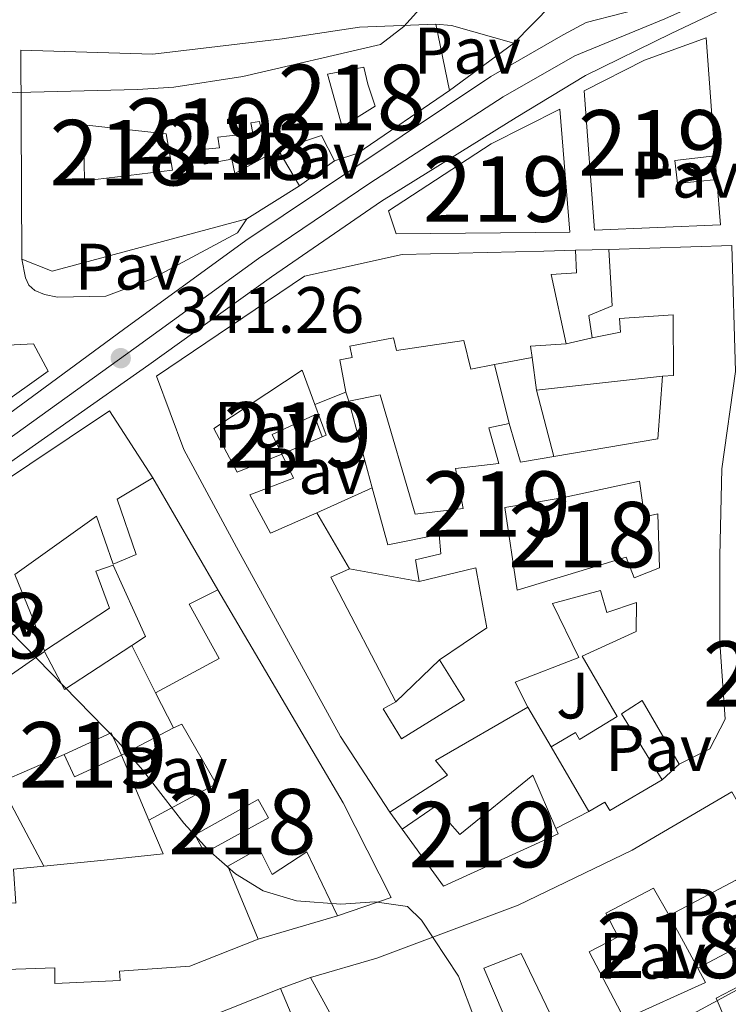
# Model space of a CAD drawing. Units: metres. Extents: x 614918 to 621860, y 4687738 to 4692480.
# Drawn here: x 619062 to 619170, y 4692238 to 4692389 of the extents above; entities that cross this region are included whole.
import ezdxf
from ezdxf.enums import TextEntityAlignment as Align

# ---------------------------------------------------------------- set-up
doc = ezdxf.new("R2010")
doc.units = ezdxf.units.M
doc.header["$MEASUREMENT"] = 0
doc.linetypes.add('DGN Style 2', pattern=[86.5739, 51.94434, -34.62956])
doc.linetypes.add('DGN Style 4', pattern=[138.6048139, 69.25912, -34.62956, 0.0865739, -34.62956])
for name, color, linetype, lineweight in [('Nivel 15', 7, 'Continuous', 0), ('Nivel 16', 7, 'Continuous', 0), ('Nivel 20', 7, 'Continuous', 0), ('Nivel 21', 7, 'Continuous', 0), ('Nivel 23', 7, 'Continuous', 0), ('Nivel 26', 7, 'Continuous', 0), ('Nivel 41', 7, 'Continuous', 0), ('Nivel 48', 7, 'Continuous', 0), ('Nivel 5', 7, 'Continuous', 0), ('Nivel 52', 7, 'Continuous', 0), ('Nivel 54', 7, 'Continuous', 0), ('Nivel 7', 7, 'Continuous', 0)]:
    doc.layers.add(name, color=color, linetype=linetype, lineweight=lineweight)
doc.styles.add('Style-Arial', font='txt')
doc.styles.add('Style-Arial Narrow', font='txt')

# ---------------------------------------------------------------- blocks, each defined once
blk = doc.blocks.new('5PATER')
at = {"layer": 'Nivel 7', "linetype": 'Continuous', "lineweight": 0}
h = blk.add_hatch(color=51, dxfattribs=at)
edge = h.paths.add_edge_path()
edge.add_ellipse((0.01462653279304504, -0.02521795034408569), major_axis=(-10.95721237942168, -11.10700355961716), ratio=0.9994222409660317, start_angle=0, end_angle=360)

msp = doc.modelspace()

# ---------------------------------------------------------------- linework, layer by layer
at = {"layer": 'Nivel 15', "color": 51, "linetype": 'Continuous', "lineweight": 13, "extrusion": (0.003338961607311279, -0.01601756582375269, 0.9998661355003812), "elevation": -72742.35522503484, "flags": 128}
msp.add_lwpolyline([(1563670.666721512, 4466706.316052638), (1563670.666721508, 4466695.926047824)], dxfattribs=at)
at = {"layer": 'Nivel 15', "color": 51, "linetype": 'Continuous', "lineweight": 13, "extrusion": (-0.5528435733917918, 0.7961590893576704, 0.2459566786906987), "elevation": 3393684.817488728, "flags": 128}
msp.add_lwpolyline([(-3184913.11482022, -860791.328124233), (-3184896.13800998, -860791.9368229574), (-3184892.521204457, -860796.2080309554)], dxfattribs=at)
at = {"layer": 'Nivel 15', "color": 51, "linetype": 'Continuous', "lineweight": 13, "extrusion": (0.1098585754965235, 0.06803355540637611, 0.9916161196393705), "elevation": 387597.6696971222, "flags": 128}
msp.add_lwpolyline([(3663374.29711845, -2971703.480422568), (3663374.29711845, -2971693.884287927)], dxfattribs=at)
at = {"layer": 'Nivel 15', "color": 51, "linetype": 'Continuous', "lineweight": 13, "extrusion": (0.01069676490658161, 0.08699977503865806, 0.996150901401869), "elevation": 415204.7966995641, "flags": 128}
msp.add_lwpolyline([(-41848.5051353313, -4714590.270179648), (-41819.94626152888, -4714578.633636903), (-41815.11762066558, -4714579.888558179)], dxfattribs=at)
at = {"layer": 'Nivel 15', "color": 51, "linetype": 'Continuous', "lineweight": 13, "extrusion": (-0.2151789572924904, -0.04057873070048695, 0.9757312042531252), "elevation": -323296.0261126055, "flags": 128}
msp.add_lwpolyline([(-4496326.032941099, 1442183.955909986), (-4496326.032941097, 1442177.927734472)], dxfattribs=at)
at = {"layer": 'Nivel 15', "color": 51, "linetype": 'Continuous', "lineweight": 13, "extrusion": (0.04520816918294359, -0.1662655999950481, 0.9850441470804308), "elevation": -751841.9644232312, "flags": 128}
msp.add_lwpolyline([(1828582.958109934, 4300251.557685589), (1828582.958109934, 4300265.486705655)], dxfattribs=at)
at = {"layer": 'Nivel 15', "color": 51, "linetype": 'Continuous', "lineweight": 13, "extrusion": (-0.1477416018294307, 0.2868559568367048, 0.9465125879332892), "elevation": 1254872.935259942, "flags": 128}
msp.add_lwpolyline([(-2698862.044153702, -3679972.975497868), (-2698862.044153702, -3679979.297807572)], dxfattribs=at)
at = {"layer": 'Nivel 15', "color": 51, "linetype": 'Continuous', "lineweight": 13, "extrusion": (0.02434750900067632, -0.0676924910549959, 0.9974091063652023), "elevation": -302217.3329607088, "flags": 128}
msp.add_lwpolyline([(2170641.033076465, 4194959.66003491), (2170648.944613304, 4194960.35507795), (2170649.277248815, 4194956.601845529)], dxfattribs=at)
at = {"layer": 'Nivel 15', "color": 51, "linetype": 'Continuous', "lineweight": 13, "extrusion": (-0.009695146100690666, 0.01660104739598332, 0.9998151876059108), "elevation": 72239.25414507982, "flags": 128}
msp.add_lwpolyline([(-2900988.22670332, -3738953.192551317), (-2900988.226703316, -3738964.636139041)], dxfattribs=at)
at = {"layer": 'Nivel 15', "color": 51, "linetype": 'Continuous', "lineweight": 13, "extrusion": (0.02434964410315198, -0.06749462788691159, 0.9974224631711768), "elevation": -301287.5779305765, "flags": 128}
msp.add_lwpolyline([(2174691.361786555, 4192929.497247212), (2174683.446193397, 4192928.800407968), (2174683.120550252, 4192932.563339878)], dxfattribs=at)
at = {"layer": 'Nivel 15', "color": 1, "linetype": 'Continuous', "lineweight": 13, "extrusion": (0.08101030132885775, -0.1073316096141503, 0.9909173813473267), "elevation": -453133.8560687924, "flags": 128}
msp.add_lwpolyline([(3320908.685488183, 3341683.612074992), (3320919.682829257, 3341682.050412655), (3320919.233183179, 3341678.852723114), (3320908.241866421, 3341680.422294656), (3320908.685488183, 3341683.612074992)], dxfattribs=at)
at = {"layer": 'Nivel 15', "color": 51, "linetype": 'Continuous', "lineweight": 13, "extrusion": (-0.04137069882874957, -0.007911350716279592, 0.9991125441151587), "elevation": -62388.70791453154, "flags": 128}
msp.add_lwpolyline([(-4492473.374626311, 1488091.75521211), (-4492467.863777556, 1488092.942286666), (-4492468.327425309, 1488087.6913887), (-4492468.652475279, 1488083.911846157), (-4492469.462850958, 1488074.661338538)], dxfattribs=at)
at = {"layer": 'Nivel 15', "color": 51, "linetype": 'Continuous', "lineweight": 13, "extrusion": (0.01820907084347597, -0.07163858368489578, 0.997264429861328), "elevation": -324527.8247663536, "flags": 128}
msp.add_lwpolyline([(1756018.274511188, 4383109.185370151), (1756002.810556706, 4383105.532602455), (1756004.811523098, 4383092.544983987)], dxfattribs=at)
at = {"layer": 'Nivel 15', "color": 51, "linetype": 'Continuous', "lineweight": 13, "extrusion": (-0.0645063666545763, -0.04314221601108365, 0.9969842916810066), "elevation": -242025.1996108914, "flags": 128}
msp.add_lwpolyline([(-3556102.738402145, 3113769.127004769), (-3556098.88968119, 3113783.559320834), (-3556146.87057608, 3113787.811699674)], dxfattribs=at)
at = {"layer": 'Nivel 15', "color": 51, "linetype": 'Continuous', "lineweight": 13, "extrusion": (0.03950338299964308, -0.09945078483002925, 0.9942580269368082), "elevation": -441846.1240117995, "flags": 128}
msp.add_lwpolyline([(2307540.822477501, 4108561.145555357), (2307540.603151597, 4108573.667839341), (2307553.741134699, 4108573.667839342)], dxfattribs=at)
at = {"layer": 'Nivel 15', "color": 51, "linetype": 'Continuous', "lineweight": 13, "extrusion": (0.0419393049605372, -0.1005382943026317, 0.9940488650353887), "elevation": -445440.9685765174, "flags": 128}
msp.add_lwpolyline([(2377863.418420829, 4067893.52815944), (2377863.431872778, 4067881.22725626), (2377850.288794748, 4067881.22725626)], dxfattribs=at)
at = {"layer": 'Nivel 15', "color": 51, "linetype": 'Continuous', "lineweight": 13}
for points in [[(619062.379999999, 4692352.149999999, 350.6), (619062.2399999984, 4692384.100000001, 351.89), (619082.4200000018, 4692383.48, 351.73), (619102.1999999993, 4692385.830000002, 351.62), (619114.0500000007, 4692387.600000001, 351.3), (619125.6799999997, 4692388.09, 351.09)], [(619168.6900000013, 4692364.32, 348.99), (619169.2699999996, 4692357.420000002, 347.64), (619149.9899999984, 4692356.580000002, 350.17), (619148.3900000006, 4692377.91, 350.23), (619157.629999999, 4692382.580000002, 350.33), (619167.0599999987, 4692385.98, 350.55), (619168.4100000001, 4692367.960000001, 348.07)], [(619144.6799999997, 4692375.100000001, 353.72), (619146.2199999988, 4692356.260000002, 352.38), (619119.6499999985, 4692356.030000001, 346.89), (619118.4600000009, 4692359.530000001, 346.89), (619134.1700000018, 4692369.760000002, 353.78), (619144.6799999997, 4692375.100000001, 353.72)], [(619110.1999999993, 4692367.16, 346.19), (619108.1900000013, 4692371.07, 346.3), (619101.5899999999, 4692368.879999999, 350.82), (619104.870000001, 4692363.350000001, 348.45)], [(619168.4100000001, 4692367.960000001, 348.07), (619162.2699999996, 4692367.23, 347.8), (619162.6999999993, 4692363.710000001, 349.74), (619168.6900000013, 4692364.32, 348.99)], [(619152.1700000018, 4692353.620000001, 349.48), (619171, 4692354.219999999, 349.32), (619171.5300000012, 4692334.98, 349.32), (619169.4499999993, 4692320.120000001, 348.83), (619169.129999999, 4692306.809999999, 348.13), (619169.1499999985, 4692293.559999999, 346.52), (619169.9800000004, 4692281.850000001, 346.57), (619167.6000000015, 4692277.289999999, 346.57), (619162.9499999993, 4692274.949999999, 346.74)], [(619118.6700000018, 4692267.59, 345.07), (619111.1099999994, 4692279.190000001, 346.9), (619095.2199999988, 4692308.109999999, 348.19), (619087.1400000006, 4692323.07, 349.86), (619082.9499999993, 4692334.260000002, 346.52), (619105.6099999994, 4692349.57, 350.88), (619120.5500000007, 4692352.870000001, 350.93), (619142.2100000009, 4692353.390000001, 346.74), (619147.0500000007, 4692353.510000002, 346.3)], [(619147.0500000007, 4692353.510000002, 346.3), (619147.2399999984, 4692350.080000002, 345.55), (619143.3399999999, 4692349.82, 346.68), (619145.6499999985, 4692339.190000001, 347.06), (619140.1999999993, 4692338.870000001, 348.62), (619140.4600000009, 4692337.120000001, 347.49)], [(619160.3599999994, 4692334.289999999, 348.83), (619162.0500000007, 4692334.350000001, 349.32), (619162.0100000016, 4692343.629999999, 349.53), (619153.8099999987, 4692343.059999999, 349.42), (619153.9299999997, 4692340.969999999, 345.28), (619149.620000001, 4692340.109999999, 345.28), (619149.1000000015, 4692343.539999999, 345.23), (619152.6700000018, 4692345.010000002, 349.53), (619152.1700000018, 4692353.620000001, 349.48)], [(619134.6799999997, 4692336.030000001, 346.17), (619131.0399999991, 4692335.34, 345.34), (619129.9800000004, 4692339.719999999, 345.5), (619119.6799999997, 4692338.210000001, 349.64), (619119.2199999988, 4692340.100000001, 350.45), (619112.5599999987, 4692338.850000001, 350.45), (619112.879999999, 4692337.120000001, 349.53), (619111, 4692336.77, 349.05), (619111.9299999997, 4692331.830000002, 347.38)], [(619111.9299999997, 4692331.830000002, 347.38), (619107.2100000009, 4692329.920000002, 346.25), (619105.2800000012, 4692335.18, 346.9), (619091.7199999988, 4692326.280000001, 350.18), (619095.3299999982, 4692319.609999999, 350), (619102.1400000006, 4692322.34, 347)], [(619136.9299999997, 4692327.050000001, 345.44), (619138.6499999985, 4692321.120000001, 347.06), (619159.6499999985, 4692324.670000002, 349.1), (619160.3599999994, 4692334.289999999, 348.83)], [(619112.3900000006, 4692330.440000001, 347.43), (619117.1700000018, 4692331.43, 346.36), (619122.5500000007, 4692313.18, 347.22), (619129.879999999, 4692314.030000001, 348.62), (619128.6900000013, 4692320.149999999, 347.33), (619135.3599999994, 4692320.93, 347.06), (619133.8299999982, 4692326.390000001, 345.39), (619136.9299999997, 4692327.050000001, 345.44)], [(619033.7699999996, 4692250.59, 342.92), (619003.5399999991, 4692259.25, 343.3), (618981.8399999999, 4692266.399999999, 343.99), (618979.2399999984, 4692272.330000002, 344.43), (619001.6099999994, 4692281.52, 345.4), (619010.7699999996, 4692285.93, 346.96), (619026.1499999985, 4692295.620000001, 346.79), (619057.370000001, 4692316.68, 347.66), (619075.7800000012, 4692328.989999998, 348.52), (619082.3999999985, 4692318.739999998, 349.43)], [(619102.1400000006, 4692322.34, 347), (619100.6799999997, 4692325.34, 346.57), (619107.1099999994, 4692328.32, 346.57), (619108.3000000007, 4692325.010000002, 347), (619102.1400000006, 4692322.34, 347)], [(619102.1400000006, 4692322.34, 347), (619103.9100000001, 4692318.690000001, 344.26), (619097.2300000004, 4692316.100000001, 349.9), (619100.4100000001, 4692310.239999998, 349.75), (619107.4800000004, 4692313.379999999, 348.51)], [(619082.3999999985, 4692318.739999998, 349.43), (619076.9400000013, 4692315.460000001, 349.22), (619079.870000001, 4692306.98, 343.24), (619076.3599999994, 4692305.510000002, 344.16), (619073.7699999996, 4692312.850000001, 347.87), (619061.2899999991, 4692303.960000001, 345.39), (619064.1499999985, 4692296.949999999, 344.59), (619065.8200000003, 4692292.300000001, 345.45), (619075.8000000007, 4692298.789999999, 345.56), (619073.6700000018, 4692304.440000001, 344.21), (619076.3599999994, 4692305.379999999, 344.21), (619081.3000000007, 4692294.460000001, 347.44), (619079.2199999988, 4692293.100000001, 347.43)], [(619107.4800000004, 4692313.379999999, 348.51), (619112.4899999984, 4692304.809999999, 348.4), (619109.6600000001, 4692303.550000001, 348.73), (619119.6099999994, 4692284.469999999, 347.54), (619117.6499999985, 4692283.399999999, 347.76), (619120.4600000009, 4692278.82, 347.65), (619130.1000000015, 4692284.77, 346.47), (619126.2899999991, 4692290.899999999, 346.52), (619133.5100000016, 4692295.780000001, 348.19), (619131.8000000007, 4692304.940000001, 347.6), (619123.1799999997, 4692302.890000001, 343.34), (619122.5899999999, 4692306.18, 343.4), (619126.4899999984, 4692307.109999999, 343.4), (619126.2300000004, 4692310.07, 343.4), (619118.3599999994, 4692308.489999998, 343.45), (619115.9899999984, 4692317.199999999, 345.03)], [(619082.8099999987, 4692285.84, 345.56), (619092.5799999982, 4692291.120000001, 345.23), (619087.9699999988, 4692299.41, 343.83), (619092.3500000015, 4692301.609999999, 343.99)], [(619092.3500000015, 4692301.609999999, 343.99), (619111.5300000012, 4692269.050000001, 347.33), (619118.870000001, 4692254.559999999, 345.56), (619110.6499999985, 4692251.77, 345.72)], [(619143.3299999982, 4692277.609999999, 345.28), (619147.0500000007, 4692279.789999999, 345.28), (619147.6799999997, 4692278.699999999, 345.98), (619153.4499999993, 4692282.260000002, 345.98), (619148.0799999982, 4692291.469999999, 345.93), (619156.370000001, 4692295.219999999, 347.16), (619156.3900000006, 4692299.66, 347.38), (619151.879999999, 4692298.129999999, 346.3), (619150.8900000006, 4692301.5, 346.25), (619143.5500000007, 4692299.510000002, 346.47), (619147.5799999982, 4692291.280000001, 346.57), (619137.8500000015, 4692287.489999998, 347.06), (619139.7800000012, 4692283.649999999, 346.09)], [(619079.2199999988, 4692293.100000001, 347.43), (619068.8900000006, 4692286.370000001, 347.38), (619065.8200000003, 4692292.170000002, 345.39), (619052.6600000001, 4692283.07, 343.08), (619055.6700000018, 4692278.219999999, 342.33)], [(619055.6700000018, 4692278.219999999, 342.33), (619051.8900000006, 4692275.539999999, 342.38), (619049.0199999996, 4692280.530000001, 342.6), (619052.129999999, 4692282.800000001, 342.92), (619050.7300000004, 4692285.57, 344.8), (619038.0500000007, 4692276.870000001, 345.61), (619044.9299999997, 4692265.41, 346.04), (619050.3900000006, 4692268.550000001, 342.22), (619056.1999999993, 4692257.969999999, 344.75), (619056.3200000003, 4692253.800000001, 345.82), (619061.4299999997, 4692253.710000001, 345.02), (619061.1099999994, 4692258.890000001, 344.69), (619065.75, 4692259.359999999, 344.89)], [(619139.7800000012, 4692283.649999999, 346.09), (619125.629999999, 4692275.5, 344.9), (619127.5, 4692273.280000001, 344.9), (619118.6700000018, 4692267.59, 345.07)], [(619162.9499999993, 4692274.949999999, 346.74), (619157.2600000016, 4692284.699999999, 346.74), (619154.0899999999, 4692282.670000002, 346.25), (619160.3200000003, 4692272.539999999, 346.3)], [(619081.7899999991, 4692266.41, 345.61), (619092.1000000015, 4692271.940000001, 347.17), (619086.8299999982, 4692281.050000001, 347.6), (619085.5500000007, 4692280.52, 347.6)], [(619120.5500000007, 4692264.989999998, 347.03), (619125.6099999994, 4692268.469999999, 350.2), (619129.3599999994, 4692264.219999999, 348.7), (619140.5599999987, 4692273.25, 346.33), (619144.0599999987, 4692265.140000001, 346.96)], [(619160.3200000003, 4692272.539999999, 346.3), (619152.3000000007, 4692267.859999999, 346.3), (619151.5399999991, 4692269.16, 346.3), (619149.1000000015, 4692267.73, 345.5)], [(619106.5399999991, 4692242.350000001, 345.89), (619116.6900000013, 4692245.289999999, 346.37), (619138.3099999987, 4692253.41, 346.16), (619155.7600000016, 4692261.82, 345.78), (619171, 4692270.699999999, 345.67), (619178.5500000007, 4692257.489999998, 346), (619182.6799999997, 4692246.510000002, 344.27)], [(619144.0599999987, 4692265.140000001, 346.96), (619144.4200000018, 4692264.289999999, 347.03), (619126.8999999985, 4692256.289999999, 347.03), (619120.5500000007, 4692264.989999998, 347.03)], [(619110.6499999985, 4692251.77, 345.72), (619105.9899999984, 4692261.539999999, 346.68), (619100.6600000001, 4692258.059999999, 342.81), (619098.6600000001, 4692262.039999999, 342.86), (619093.870000001, 4692259.370000001, 343.78), (619098.5300000012, 4692248.18, 342.86)], [(619098.5300000012, 4692248.18, 342.86), (619088.0899999999, 4692244.050000001, 345.34), (619077.3299999982, 4692243.289999999, 346.15), (619077.3900000006, 4692241.879999999, 346.09), (619067.4299999997, 4692241.440000001, 346.04), (619067.4400000013, 4692243.800000001, 346.47), (619056.9499999993, 4692243.440000001, 344.8), (619056.879999999, 4692244.379999999, 344.75), (619051.8399999999, 4692244.670000002, 344.96), (619037.7300000004, 4692249.030000001, 345.12)], [(619150.0599999987, 4692230.16, 347.34), (619148.5199999996, 4692233.390000001, 347.34), (619145.8200000003, 4692231.390000001, 343.04), (619138.75, 4692246.010000002, 348.2), (619133.0300000012, 4692243.75, 348.2), (619137.620000001, 4692233.030000001, 344.44), (619135.6000000015, 4692231.830000002, 344.38), (619140.9499999993, 4692223.469999999, 344.81)]]:
    msp.add_polyline3d(points, dxfattribs=at)
at = {"layer": 'Nivel 15', "color": 1, "linetype": 'Continuous', "lineweight": 13}
for points in [[(619114.6700000018, 4692381.510000002, 351.18), (619115.3000000007, 4692378.920000002, 351.22), (619116.4100000001, 4692375.559999999, 351.61), (619111.3999999985, 4692372.399999999, 351.52), (619109.1499999985, 4692380.449999999, 351.14), (619114.6700000018, 4692381.510000002, 351.18)], [(619084.4499999993, 4692371.300000001, 350.55), (619085.4400000013, 4692365.780000001, 348.56), (619071.9800000004, 4692364.149999999, 353.4), (619071.8099999987, 4692372.699999999, 353.18), (619084.4499999993, 4692371.300000001, 350.55)], [(619098.7100000009, 4692373.210000001, 350.66), (619099.8500000015, 4692367.960000001, 350.14), (619094.9699999988, 4692365.27, 350.14), (619094.5100000016, 4692367.43, 346.4), (619090.2399999984, 4692366.670000002, 347.22), (619089.8599999994, 4692368.91, 349.89), (619092.620000001, 4692369.16, 349.76), (619092.3299999982, 4692370.789999999, 349.89), (619097.7100000009, 4692371.420000002, 350.19), (619097.4100000001, 4692372.98, 350.83), (619098.7100000009, 4692373.210000001, 350.66)], [(619136.2699999996, 4692314.199999999, 349.37), (619145.0199999996, 4692315.649999999, 348.89), (619156.870000001, 4692318.219999999, 348.03), (619157.6499999985, 4692312.77, 348.03), (619159.6700000018, 4692313.239999998, 348.67), (619159.9100000001, 4692304.960000001, 348.89), (619156.0700000003, 4692303.43, 347.97), (619154.8099999987, 4692306.600000001, 343.88), (619138.1700000018, 4692301.550000001, 344.9), (619136.2699999996, 4692314.199999999, 349.37)], [(619161.4100000001, 4692251.82, 345.67), (619171.6000000015, 4692257.210000001, 345.73), (619175.8900000006, 4692249.100000001, 344.11), (619165.7699999996, 4692243.75, 343.41)], [(619165.7699999996, 4692243.75, 343.41), (619166.9400000013, 4692241.580000002, 343.57), (619154.5899999999, 4692235.960000001, 345.94), (619149.1799999997, 4692246.239999998, 345.94), (619153.6099999994, 4692248.580000002, 346.91), (619151.7100000009, 4692252.16, 347.61), (619159.0100000016, 4692256.02, 347.56), (619161.4100000001, 4692251.82, 345.67)]]:
    msp.add_polyline3d(points, dxfattribs=at)
at = {"layer": 'Nivel 16', "color": 1, "linetype": 'Continuous', "lineweight": 13, "flags": 128}
for points, elevation in [([(619168.4100000001, 4692367.960000001), (619168.6900000013, 4692364.32)], 347.7), ([(619110.1999999993, 4692367.16), (619104.870000001, 4692363.350000001)], 345.7), ([(619147.0500000007, 4692353.510000002), (619152.1700000018, 4692353.620000001)], 346.3), ([(619112.3900000006, 4692330.440000001), (619111.9299999997, 4692331.830000002)], 347.43), ([(619082.3999999985, 4692318.739999998), (619092.3500000015, 4692301.609999999)], 345.02), ([(619115.9899999984, 4692317.199999999), (619107.4800000004, 4692313.379999999)], 344.82), ([(619082.8099999987, 4692285.84), (619079.2199999988, 4692293.100000001)], 343.83), ([(619126.2899999991, 4692290.899999999), (619119.6099999994, 4692284.469999999)], 345.02), ([(619077.6400000006, 4692276.34), (619085.5500000007, 4692280.52)], 342.43), ([(619058.9100000001, 4692272.16), (619068.8500000015, 4692276.420000002)], 342), ([(619162.9499999993, 4692274.949999999), (619160.3200000003, 4692272.539999999)], 342.56), ([(619058.9100000001, 4692272.16), (619065.75, 4692259.359999999)], 342), ([(619120.5500000007, 4692264.989999998), (619118.6700000018, 4692267.59)], 342.56), ([(619149.1000000015, 4692267.73), (619144.0599999987, 4692265.140000001)], 342.56), ([(619165.7699999996, 4692243.75), (619161.4100000001, 4692251.82)], 343.18), ([(619110.6499999985, 4692251.77), (619098.5300000012, 4692248.18)], 342.22), ([(619101.9499999993, 4692240.670000002), (619106.5399999991, 4692242.350000001)], 342.12)]:
    msp.add_lwpolyline(points, dxfattribs=dict(at, elevation=elevation))
at = {"layer": 'Nivel 16', "color": 1, "linetype": 'Continuous', "lineweight": 13, "extrusion": (-0.02150939030358637, -0.00498454384869004, 0.9997562205114747), "elevation": -36361.64000464972, "flags": 128}
msp.add_lwpolyline([(-4431426.222337082, 1662089.512062732), (-4431426.222337082, 1662085.435863521)], dxfattribs=at)
at = {"layer": 'Nivel 16', "color": 1, "linetype": 'Continuous', "lineweight": 13, "extrusion": (0.001105523297645891, -0.009893148021724165, 0.9999504504926525), "elevation": -45393.10855878702, "flags": 128}
msp.add_lwpolyline([(619159.6008719094, 4692114.833786499), (619140.3608836681, 4692112.683681279), (619139.7008287907, 4692117.663925007)], dxfattribs=at)
at = {"layer": 'Nivel 16', "color": 1, "linetype": 'Continuous', "lineweight": 13, "extrusion": (0.01910573813822075, -0.07625312376943216, 0.9969054277541062), "elevation": -345631.1562430592, "flags": 128}
msp.add_lwpolyline([(1741013.840682562, 4387558.969628345), (1741013.840682566, 4387568.255951624)], dxfattribs=at)
at = {"layer": 'Nivel 16', "color": 1, "linetype": 'Continuous', "lineweight": 13, "extrusion": (-0.02571811630404844, 0.09813491747597432, 0.9948407492989797), "elevation": 444901.1668404868, "flags": 128}
msp.add_lwpolyline([(-1788459.699480575, -4359448.544515964), (-1788459.699480578, -4359437.997336242)], dxfattribs=at)
at = {"layer": 'Nivel 16', "color": 1, "linetype": 'Continuous', "lineweight": 13, "extrusion": (-0.006732900055232018, 0.01683225013808004, 0.9998356582019545), "elevation": 75160.03711152803, "flags": 128}
msp.add_lwpolyline([(-2317514.196309399, -4126103.834618064), (-2317514.084892198, -4126098.870165805), (-2317513.384820774, -4126098.870165805)], dxfattribs=at)
at = {"layer": 'Nivel 16', "color": 1, "linetype": 'Continuous', "lineweight": 13, "extrusion": (-0.02717624077428259, 0.00488104605113401, 0.9996187409841939), "elevation": 6420.985031432872, "flags": 128}
msp.add_lwpolyline([(-4727849.902211491, -220032.0758861862), (-4727849.902211495, -220042.9410829209)], dxfattribs=at)
at = {"layer": 'Nivel 16', "color": 1, "linetype": 'Continuous', "lineweight": 13, "extrusion": (0.05819547163769732, -0.09901426723709629, 0.9933828375628235), "elevation": -428228.0959003452, "flags": 128}
msp.add_lwpolyline([(2911389.941605955, 3706917.460290467), (2911389.941605955, 3706924.51296372)], dxfattribs=at)
at = {"layer": 'Nivel 16', "color": 1, "linetype": 'Continuous', "lineweight": 13, "extrusion": (-0.04237844498604121, 0.1014019177617805, 0.9939425126609678), "elevation": 449910.6275700108, "flags": 128}
msp.add_lwpolyline([(-2380565.003732387, -4065847.652507749), (-2380565.003732387, -4065858.480411516)], dxfattribs=at)
at = {"layer": 'Nivel 16', "color": 1, "linetype": 'Continuous', "lineweight": 13}
msp.add_polyline3d([(619057.2100000009, 4692338.859999999, 344.63), (619064.1400000006, 4692339.199999999, 344.63), (619066.4100000001, 4692335.02, 344.2), (619058.6999999993, 4692329.580000002, 344.15)], dxfattribs=at)
at = {"layer": 'Nivel 20', "color": 7, "linetype": 'DGN Style 2', "lineweight": 0, "extrusion": (-0.005114680663882484, -0.0589406057456934, 0.9982483884465015), "elevation": -279394.6704480856, "flags": 128}
msp.add_lwpolyline([(211141.4976273924, 4720082.689929664), (211143.9267218709, 4720082.689929664), (211153.6535975374, 4720080.830631461)], dxfattribs=at)
at = {"layer": 'Nivel 20', "color": 7, "linetype": 'DGN Style 2', "lineweight": 0, "elevation": 344.65, "flags": 128}
msp.add_lwpolyline([(619137.629999999, 4692385.190000001), (619127.8000000007, 4692377.920000002)], dxfattribs=at)
at = {"layer": 'Nivel 20', "color": 7, "linetype": 'DGN Style 2', "lineweight": 0}
msp.add_polyline3d([(619096.7800000012, 4692358.34, 343.04), (619095.3599999994, 4692356.190000001, 343.04), (619082.1499999985, 4692349.109999999, 343.2), (619075.2100000009, 4692346.52, 343.63), (619067.8099999987, 4692346.34, 343.09)], dxfattribs=at)
at = {"layer": 'Nivel 21', "color": 7, "linetype": 'Continuous', "lineweight": 13}
for points in [[(618976.6700000018, 4692273.23, 338.23), (618978.1600000001, 4692273.640000001, 338.25), (618986.8500000015, 4692276.760000002, 338.46), (618999.5899999999, 4692282.300000001, 338.63), (619017.1799999997, 4692291.710000001, 339.11), (619033.4299999997, 4692302.140000001, 339.49), (619057.370000001, 4692318.859999999, 340.46), (619081.7899999991, 4692335.989999998, 341.26), (619100.5399999991, 4692349.43, 342.02), (619117.3999999985, 4692361, 342.61), (619137.9699999988, 4692373.830000002, 343.52), (619148.620000001, 4692380.25, 343.74), (619161.6900000013, 4692386.66, 344.17), (619170.4499999993, 4692390.789999999, 344.38), (619178.6099999994, 4692395.670000002, 344.49), (619195.129999999, 4692405.219999999, 345.14), (619212.7899999991, 4692415.510000002, 345.08), (619225.7300000004, 4692421.920000002, 345.03), (619240.2100000009, 4692426.699999999, 344.6), (619261.2899999991, 4692433.620000001, 344.11), (619276.4100000001, 4692437.440000001, 343.72)], [(619251.7899999991, 4692436.75, 344.29), (619238.3299999982, 4692432.420000002, 344.6), (619223.7600000016, 4692426.870000001, 345.03), (619210.1799999997, 4692420.390000001, 345.08), (619192.3900000006, 4692409.890000001, 345.14), (619176.2600000016, 4692400.039999999, 344.49), (619167.4899999984, 4692394.359999999, 344.38), (619159.8099999987, 4692391.16, 344.17), (619148.6999999993, 4692388.32, 343.83), (619145.1700000018, 4692386.449999999, 343.74), (619134.1000000015, 4692380.100000001, 343.52), (619113.7899999991, 4692366.489999998, 342.61), (619096.620000001, 4692355.02, 342.02), (619077.9299999997, 4692341.390000001, 341.26), (619053.9200000018, 4692323.789999999, 340.46), (619030.0799999982, 4692307.140000001, 339.49), (619014.129999999, 4692296.899999999, 339.11), (618996.9600000009, 4692287.719999999, 338.63), (618984.629999999, 4692282.359999999, 338.46), (618976.3500000015, 4692279.379999999, 338.25), (618966.2399999984, 4692276.620000001, 338.14)], [(619138.2300000004, 4692434.690000001, 345.89), (619139.2199999988, 4692430.890000001, 345.71), (619139.7600000016, 4692427, 345.6), (619139.7699999996, 4692415.239999998, 345.57), (619140.1000000015, 4692414.699999999, 345.57), (619141.1799999997, 4692414.300000001, 345.57), (619142.6499999985, 4692414.09, 345.51), (619142.5300000012, 4692399.16, 345.24), (619139.6600000001, 4692399.09, 345.23), (619138.9100000001, 4692398.850000001, 345.2), (619138.2699999996, 4692398.41, 345.15), (619137.7699999996, 4692397.800000001, 345.09), (619137.4699999988, 4692397.080000002, 345.01), (619137.4299999997, 4692394.34, 344.76), (619137.5899999999, 4692393.84, 344.67), (619138.4600000009, 4692392.859999999, 344.54), (619143.4100000001, 4692391.050000001, 344.17), (619137.629999999, 4692385.190000001, 343.95)], [(619067.8099999987, 4692346.34, 342.93), (619065.8599999994, 4692346.760000002, 342.93), (619064.379999999, 4692347.370000001, 343.09), (619063.4400000013, 4692348.18, 343.2), (619062.9100000001, 4692349.32, 343.25), (619062.379999999, 4692352.149999999, 343.25)]]:
    msp.add_polyline3d(points, dxfattribs=at)
at = {"layer": 'Nivel 23', "color": 7, "linetype": 'DGN Style 4', "lineweight": 0}
msp.add_polyline3d([(619254.1099999994, 4692434.420000002, 344.26), (619239.2699999996, 4692429.559999999, 344.6), (619224.75, 4692424.399999999, 345.03), (619211.4800000004, 4692417.949999999, 345.08), (619193.7600000016, 4692407.559999999, 345.14), (619177.4299999997, 4692397.859999999, 344.49), (619168.9699999988, 4692392.580000002, 344.38), (619160.75, 4692388.91, 344.17), (619146.9600000009, 4692383.23, 343.74), (619136.0300000012, 4692376.969999999, 343.52), (619115.6000000015, 4692363.75, 342.61), (619098.5799999982, 4692352.23, 342.02), (619079.8599999994, 4692338.690000001, 341.26), (619055.6499999985, 4692321.330000002, 340.46), (619031.75, 4692304.640000001, 339.49), (619015.6499999985, 4692294.309999999, 339.11), (618998.2699999996, 4692285.010000002, 338.63), (618985.7399999984, 4692279.559999999, 338.46), (618977.25, 4692276.510000002, 338.25), (618966.9800000004, 4692273.699999999, 338.14)], dxfattribs=at)
at = {"layer": 'Nivel 5', "color": 30, "linetype": 'Continuous', "lineweight": 0, "flags": 128}
for points, elevation in [([(618968.5700000003, 4692392.5), (618977.0899999999, 4692388.77), (618981.7899999991, 4692386.129999999), (618985.879999999, 4692383.149999999), (618990.5399999991, 4692381.34), (618995.629999999, 4692380.830000002), (619006.7199999988, 4692380.580000002), (619011.6999999993, 4692380.109999999), (619026.9699999988, 4692376.739999998), (619080.0899999999, 4692378.07), (619085.6099999994, 4692378.460000001), (619096.1900000013, 4692380.100000001), (619117.25, 4692384.989999998), (619120.8299999982, 4692387.73), (619124.1900000013, 4692391.460000001), (619126.4299999997, 4692393.43), (619135.0100000016, 4692397.080000002), (619143.6700000018, 4692399.140000001), (619153.4400000013, 4692402.670000002), (619164.1099999994, 4692405.27), (619169.2600000016, 4692406.309999999), (619178.5399999991, 4692407.010000002)], 345), ([(619060.5599999987, 4692295.280000001), (619077.0899999999, 4692278.379999999), (619080.8299999982, 4692274.059999999), (619087.1400000006, 4692265.91), (619090.8900000006, 4692261.859999999), (619095.0399999991, 4692258.210000001), (619099.2899999991, 4692255.57), (619104.4100000001, 4692254.039999999), (619111.1700000018, 4692253.57), (619116.3500000015, 4692253.890000001), (619121.3900000006, 4692253.199999999), (619123.5300000012, 4692251.100000001), (619129.1499999985, 4692242.539999999), (619131.6799999997, 4692235.940000001)], 340), ([(619159.7899999991, 4692233.940000001), (619177.7100000009, 4692243.66)], 340)]:
    msp.add_lwpolyline(points, dxfattribs=dict(at, elevation=elevation))
at = {"layer": 'Nivel 52', "color": 1, "linetype": 'Continuous', "lineweight": 13}
for points in [[(619110.1999999993, 4692367.16, 346.19), (619113.7699999996, 4692368.359999999, 350.33), (619127.8000000007, 4692377.920000002, 350.92), (619125.6799999997, 4692388.09, 351.09), (619114.0500000007, 4692387.600000001, 351.3), (619102.1999999993, 4692385.830000002, 351.62), (619082.4200000018, 4692383.48, 351.73), (619062.2399999984, 4692384.100000001, 351.89), (619062.379999999, 4692352.149999999, 350.6), (619067.0199999996, 4692350.32, 350.71), (619096.7800000012, 4692358.34, 349.69), (619104.870000001, 4692363.350000001, 348.45), (619101.5899999999, 4692368.879999999, 350.82), (619108.1900000013, 4692371.07, 346.3)], [(619168.4100000001, 4692367.960000001, 348.07), (619167.0599999987, 4692385.98, 350.55), (619157.629999999, 4692382.580000002, 350.33), (619148.3900000006, 4692377.91, 350.23), (619149.9899999984, 4692356.580000002, 350.17), (619169.2699999996, 4692357.420000002, 347.64), (619168.6900000013, 4692364.32, 348.99), (619162.6999999993, 4692363.710000001, 349.74), (619162.2699999996, 4692367.23, 347.8)], [(619114.6700000018, 4692381.510000002, 351.18), (619109.1499999985, 4692380.449999999, 351.14), (619111.3999999985, 4692372.399999999, 351.52), (619116.4100000001, 4692375.559999999, 351.61), (619115.3000000007, 4692378.920000002, 351.22)], [(619144.6799999997, 4692375.100000001, 353.72), (619134.1700000018, 4692369.760000002, 353.78), (619118.4600000009, 4692359.530000001, 346.89), (619119.6499999985, 4692356.030000001, 346.89), (619146.2199999988, 4692356.260000002, 352.38)], [(619098.7100000009, 4692373.210000001, 350.66), (619097.4100000001, 4692372.98, 350.83), (619097.7100000009, 4692371.420000002, 350.19), (619092.3299999982, 4692370.789999999, 349.89), (619092.620000001, 4692369.16, 349.76), (619089.8599999994, 4692368.91, 349.89), (619090.2399999984, 4692366.670000002, 347.22), (619094.5100000016, 4692367.43, 346.4), (619094.9699999988, 4692365.27, 350.14), (619099.8500000015, 4692367.960000001, 350.14)], [(619136.2699999996, 4692314.199999999, 349.37), (619138.1700000018, 4692301.550000001, 344.9), (619154.8099999987, 4692306.600000001, 343.88), (619156.0700000003, 4692303.43, 347.97), (619159.9100000001, 4692304.960000001, 348.89), (619159.6700000018, 4692313.239999998, 348.67), (619157.6499999985, 4692312.77, 348.03), (619156.870000001, 4692318.219999999, 348.03), (619145.0199999996, 4692315.649999999, 348.89)], [(619120.5500000007, 4692264.989999998, 347.03), (619126.8999999985, 4692256.289999999, 347.03), (619144.4200000018, 4692264.289999999, 347.03), (619144.0599999987, 4692265.140000001, 346.96), (619140.5599999987, 4692273.25, 346.33), (619129.3599999994, 4692264.219999999, 348.7), (619125.6099999994, 4692268.469999999, 350.2)], [(619165.7699999996, 4692243.75, 343.41), (619175.8900000006, 4692249.100000001, 344.11), (619171.6000000015, 4692257.210000001, 345.73), (619161.4100000001, 4692251.82, 345.67), (619159.0100000016, 4692256.02, 347.56), (619151.7100000009, 4692252.16, 347.61), (619153.6099999994, 4692248.580000002, 346.91), (619149.1799999997, 4692246.239999998, 345.94), (619154.5899999999, 4692235.960000001, 345.94), (619166.9400000013, 4692241.580000002, 343.57)]]:
    msp.add_polyline3d(points, close=True, dxfattribs=at)
for points in [[(619171, 4692354.219999999, 349.32), (619152.1700000018, 4692353.620000001, 349.48), (619152.6700000018, 4692345.010000002, 349.53), (619149.1000000015, 4692343.539999999, 345.23), (619149.620000001, 4692340.109999999, 345.28), (619153.9299999997, 4692340.969999999, 345.28), (619153.8099999987, 4692343.059999999, 349.42), (619162.0100000016, 4692343.629999999, 349.53), (619162.0500000007, 4692334.350000001, 349.32), (619160.3599999994, 4692334.289999999, 348.83), (619159.6499999985, 4692324.670000002, 349.1), (619138.6499999985, 4692321.120000001, 347.06), (619136.9299999997, 4692327.050000001, 345.44), (619133.8299999982, 4692326.390000001, 345.39), (619135.3599999994, 4692320.93, 347.06), (619128.6900000013, 4692320.149999999, 347.33), (619129.879999999, 4692314.030000001, 348.62), (619122.5500000007, 4692313.18, 347.22), (619117.1700000018, 4692331.43, 346.36), (619112.3900000006, 4692330.440000001, 347.43), (619115.9899999984, 4692317.199999999, 345.03), (619118.3599999994, 4692308.489999998, 343.45), (619126.2300000004, 4692310.07, 343.4), (619126.4899999984, 4692307.109999999, 343.4), (619122.5899999999, 4692306.18, 343.4), (619123.1799999997, 4692302.890000001, 343.34), (619131.8000000007, 4692304.940000001, 347.6), (619133.5100000016, 4692295.780000001, 348.19), (619126.2899999991, 4692290.899999999, 346.52), (619130.1000000015, 4692284.77, 346.47), (619120.4600000009, 4692278.82, 347.65), (619117.6499999985, 4692283.399999999, 347.76), (619119.6099999994, 4692284.469999999, 347.54), (619109.6600000001, 4692303.550000001, 348.73), (619112.4899999984, 4692304.809999999, 348.4), (619107.4800000004, 4692313.379999999, 348.51), (619100.4100000001, 4692310.239999998, 349.75), (619097.2300000004, 4692316.100000001, 349.9), (619103.9100000001, 4692318.690000001, 344.26), (619102.1400000006, 4692322.34, 347), (619095.3299999982, 4692319.609999999, 350), (619091.7199999988, 4692326.280000001, 350.18), (619105.2800000012, 4692335.18, 346.9), (619107.2100000009, 4692329.920000002, 346.25), (619111.9299999997, 4692331.830000002, 347.38), (619111, 4692336.77, 349.05), (619112.879999999, 4692337.120000001, 349.53), (619112.5599999987, 4692338.850000001, 350.45), (619119.2199999988, 4692340.100000001, 350.45), (619119.6799999997, 4692338.210000001, 349.64), (619129.9800000004, 4692339.719999999, 345.5), (619131.0399999991, 4692335.34, 345.34), (619134.6799999997, 4692336.030000001, 346.17), (619140.4600000009, 4692337.120000001, 347.49), (619140.1999999993, 4692338.870000001, 348.62), (619145.6499999985, 4692339.190000001, 347.06), (619143.3399999999, 4692349.82, 346.68), (619147.2399999984, 4692350.080000002, 345.55), (619147.0500000007, 4692353.510000002, 346.3), (619142.2100000009, 4692353.390000001, 346.74), (619120.5500000007, 4692352.870000001, 350.93), (619105.6099999994, 4692349.57, 350.88), (619082.9499999993, 4692334.260000002, 346.52), (619087.1400000006, 4692323.07, 349.86), (619095.2199999988, 4692308.109999999, 348.19), (619111.1099999994, 4692279.190000001, 346.9), (619118.6700000018, 4692267.59, 345.07), (619127.5, 4692273.280000001, 344.9), (619125.629999999, 4692275.5, 344.9), (619139.7800000012, 4692283.649999999, 346.09), (619137.8500000015, 4692287.489999998, 347.06), (619147.5799999982, 4692291.280000001, 346.57), (619143.5500000007, 4692299.510000002, 346.47), (619150.8900000006, 4692301.5, 346.25), (619151.879999999, 4692298.129999999, 346.3), (619156.3900000006, 4692299.66, 347.38), (619156.370000001, 4692295.219999999, 347.16), (619148.0799999982, 4692291.469999999, 345.93), (619153.4499999993, 4692282.260000002, 345.98), (619147.6799999997, 4692278.699999999, 345.98), (619147.0500000007, 4692279.789999999, 345.28), (619143.3299999982, 4692277.609999999, 345.28), (619149.1000000015, 4692267.73, 345.5), (619151.5399999991, 4692269.16, 346.3), (619152.3000000007, 4692267.859999999, 346.3), (619160.3200000003, 4692272.539999999, 346.3), (619154.0899999999, 4692282.670000002, 346.25), (619157.2600000016, 4692284.699999999, 346.74), (619162.9499999993, 4692274.949999999, 346.74), (619167.6000000015, 4692277.289999999, 346.57), (619169.9800000004, 4692281.850000001, 346.57), (619169.1499999985, 4692293.559999999, 346.52), (619169.129999999, 4692306.809999999, 348.13), (619169.4499999993, 4692320.120000001, 348.83), (619171.5300000012, 4692334.98, 349.32)], [(619052.6600000001, 4692283.07, 343.08), (619065.8200000003, 4692292.170000002, 345.39), (619068.8900000006, 4692286.370000001, 347.38), (619079.2199999988, 4692293.100000001, 347.43), (619081.3000000007, 4692294.460000001, 347.44), (619076.3599999994, 4692305.379999999, 344.21), (619073.6700000018, 4692304.440000001, 344.21), (619075.8000000007, 4692298.789999999, 345.56), (619065.8200000003, 4692292.300000001, 345.45), (619064.1499999985, 4692296.949999999, 344.59), (619061.2899999991, 4692303.960000001, 345.39), (619073.7699999996, 4692312.850000001, 347.87), (619076.3599999994, 4692305.510000002, 344.16), (619079.870000001, 4692306.98, 343.24), (619076.9400000013, 4692315.460000001, 349.22), (619082.3999999985, 4692318.739999998, 349.43), (619075.7800000012, 4692328.989999998, 348.52), (619057.370000001, 4692316.68, 347.66)], [(619056.9499999993, 4692243.440000001, 344.8), (619067.4400000013, 4692243.800000001, 346.47), (619067.4299999997, 4692241.440000001, 346.04), (619077.3900000006, 4692241.879999999, 346.09), (619077.3299999982, 4692243.289999999, 346.15), (619088.0899999999, 4692244.050000001, 345.34), (619098.5300000012, 4692248.18, 342.86), (619093.870000001, 4692259.370000001, 343.78), (619098.6600000001, 4692262.039999999, 342.86), (619100.6600000001, 4692258.059999999, 342.81), (619105.9899999984, 4692261.539999999, 346.68), (619110.6499999985, 4692251.77, 345.72), (619118.870000001, 4692254.559999999, 345.56), (619111.5300000012, 4692269.050000001, 347.33), (619092.3500000015, 4692301.609999999, 343.99), (619087.9699999988, 4692299.41, 343.83), (619092.5799999982, 4692291.120000001, 345.23), (619082.8099999987, 4692285.84, 345.56), (619085.5500000007, 4692280.52, 347.6), (619086.8299999982, 4692281.050000001, 347.6), (619092.1000000015, 4692271.940000001, 347.17), (619081.7899999991, 4692266.41, 345.61), (619083.9899999984, 4692261.219999999, 345.66), (619078.75, 4692260.690000001, 345.44), (619074.9800000004, 4692260.300000001, 345.28), (619065.75, 4692259.359999999, 344.89), (619061.1099999994, 4692258.890000001, 344.69)], [(619173.7199999988, 4692227.109999999, 343.04), (619168.5899999999, 4692239.170000002, 344), (619182.6799999997, 4692246.510000002, 344.27), (619178.5500000007, 4692257.489999998, 346), (619171, 4692270.699999999, 345.67), (619155.7600000016, 4692261.82, 345.78), (619138.3099999987, 4692253.41, 346.16), (619116.6900000013, 4692245.289999999, 346.37), (619106.5399999991, 4692242.350000001, 345.89), (619129.6900000013, 4692200.109999999, 345.56)], [(619137.620000001, 4692233.030000001, 344.44), (619133.0300000012, 4692243.75, 348.2), (619138.75, 4692246.010000002, 348.2), (619145.8200000003, 4692231.390000001, 343.04)]]:
    msp.add_polyline3d(points, dxfattribs=at)
for points in [[(619084.4499999993, 4692371.300000001, 350.55), (619071.8099999987, 4692372.699999999, 353.18), (619071.9800000004, 4692364.149999999, 353.4), (619085.4400000013, 4692365.780000001, 348.56)], [(619102.1400000006, 4692322.34, 347), (619108.3000000007, 4692325.010000002, 347), (619107.1099999994, 4692328.32, 346.57), (619100.6799999997, 4692325.34, 346.57)], [(619077.6400000006, 4692276.34, 342.43), (619076.0599999987, 4692279.75, 342.7), (619068.8500000015, 4692276.420000002, 342.65), (619070.4299999997, 4692273, 342.38)], [(619088.8399999999, 4692264.170000002, 344.97), (619090.3900000006, 4692261.379999999, 344.54), (619100.1000000015, 4692266.760000002, 344.33), (619098.5500000007, 4692269.559999999, 344.76)], [(619094.5399999991, 4692224.330000002, 344.92), (619106.6700000018, 4692229.390000001, 344.92), (619101.9499999993, 4692240.670000002, 346.26), (619089.7399999984, 4692235.82, 346.26)]]:
    msp.add_3dface(points, dxfattribs=at)
at = {"layer": 'Nivel 54', "color": 9, "linetype": 'Continuous', "lineweight": 0}
for points in [[(619176.2600000016, 4692400.039999999, 344.49), (619167.4899999984, 4692394.359999999, 344.38), (619159.8099999987, 4692391.16, 344.17), (619148.6999999993, 4692388.32, 343.83), (619145.1700000018, 4692386.449999999, 343.74), (619134.1000000015, 4692380.100000001, 343.52), (619113.7899999991, 4692366.489999998, 342.61), (619096.620000001, 4692355.02, 342.02), (619077.9299999997, 4692341.390000001, 341.26), (619053.9200000018, 4692323.789999999, 340.46), (619030.0799999982, 4692307.140000001, 339.49), (619014.129999999, 4692296.899999999, 339.11), (618996.9600000009, 4692287.719999999, 338.63), (618984.629999999, 4692282.359999999, 338.46), (618976.3500000015, 4692279.379999999, 338.25), (618966.2399999984, 4692276.620000001, 338.14)], [(618967.7300000004, 4692270.789999999, 338.14), (618976.6700000018, 4692273.23, 338.23), (618978.1600000001, 4692273.640000001, 338.25), (618986.8500000015, 4692276.760000002, 338.46), (618999.5899999999, 4692282.300000001, 338.63), (619017.1799999997, 4692291.710000001, 339.11), (619033.4299999997, 4692302.140000001, 339.49), (619057.370000001, 4692318.859999999, 340.46), (619081.7899999991, 4692335.989999998, 341.26), (619100.5399999991, 4692349.43, 342.02), (619117.3999999985, 4692361, 342.61), (619137.9699999988, 4692373.830000002, 343.52), (619148.620000001, 4692380.25, 343.74), (619161.6900000013, 4692386.66, 344.17), (619170.4499999993, 4692390.789999999, 344.38)]]:
    msp.add_polyline3d(points, dxfattribs=at)

# ---------------------------------------------------------------- block references
at = {"layer": 'Nivel 7', "color": 51, "linetype": 'Continuous', "lineweight": 0, "xscale": 0.1000009313241567, "yscale": 0.1000009313241567, "zscale": 0.1000009313241567}
msp.add_blockref('5PATER', (619077.5, 4692337.02, 341.26), dxfattribs=at)

# ---------------------------------------------------------------- texts
at = {"layer": 'Nivel 26', "color": 7, "linetype": 'Continuous', "lineweight": 0, "style": 'Style-Arial'}
for p in [(619130.512397036, 4692384.02998, 344.04), (619106.7023970336, 4692367.979979999, 343.1), (619163.9423970357, 4692365.069979999, 343.78), (619078.6523970328, 4692351.009980001, 342.71), (619099.9123970345, 4692326.809979998, 341.53), (619106.8023970351, 4692319.759980001, 341.5), (619057.3723970354, 4692297.929979999, 339.98), (619159.8023970351, 4692277.38998, 340.94), (619085.6623970345, 4692274.039979998, 340.1), (619171.3023970351, 4692252.399979997, 340.29), (619158.8423970342, 4692245.659979999, 340.24)]:
    msp.add_text('Pav', height=6.99996, dxfattribs=at).set_placement(p, align=Align.MIDDLE_CENTER)
at = {"layer": 'Nivel 26', "color": 92, "linetype": 'Continuous', "lineweight": 0, "style": 'Style-Arial'}
msp.add_text('J', height=6.99996, dxfattribs=at).set_placement((619146.6507015713, 4692285.43998, 341.29), align=Align.MIDDLE_CENTER)
at = {"layer": 'Nivel 41', "color": 7, "linetype": 'Continuous', "lineweight": 0, "style": 'Style-Arial'}
msp.add_text('341.26', height=6.99996, dxfattribs=at).set_placement((619085.6000000015, 4692340.879999999, 341.26))
at = {"layer": 'Nivel 48', "color": 30, "linetype": 'Continuous', "lineweight": 0, "style": 'Style-Arial Narrow'}
for p in [(619112.8646221049, 4692376.86998, 344.04), (619095.904622104, 4692369.29998, 343.72), (619077.9546221048, 4692368.429979999, 344.28), (619148.1146221049, 4692310.039979998, 341.98), (619055.154622104, 4692296.11998, 339.9), (619096.1146221049, 4692266.159979999, 340.17), (619161.5546221025, 4692247.249979999, 340.25)]:
    msp.add_text('218', height=9.99996, dxfattribs=at).set_placement(p, align=Align.MIDDLE_CENTER)
at = {"layer": 'Nivel 48', "color": 1, "linetype": 'Continuous', "lineweight": 0, "style": 'Style-Arial Narrow'}
for p in [(619089.5846221037, 4692371.729979999, 344.13), (619158.8046221025, 4692369.929979999, 343.76), (619135.0746221058, 4692362.86998, 343.1), (619104.5746221058, 4692325.27998, 341.57), (619135.0246221051, 4692314.70998, 341.86), (619073.2446221039, 4692276.379979998, 339.86), (619132.8846221045, 4692264.179979999, 340.44)]:
    msp.add_text('219', height=9.99996, dxfattribs=at).set_placement(p, align=Align.MIDDLE_CENTER)
at = {"layer": 'Nivel 48', "color": 7, "linetype": 'Continuous', "lineweight": 0, "style": 'Style-Arial Narrow'}
msp.add_text('246', height=9.99996, dxfattribs=at).set_placement((619177.8946221024, 4692288.729979999, 342.96), align=Align.MIDDLE_CENTER)

doc.saveas('drawing.dxf')
